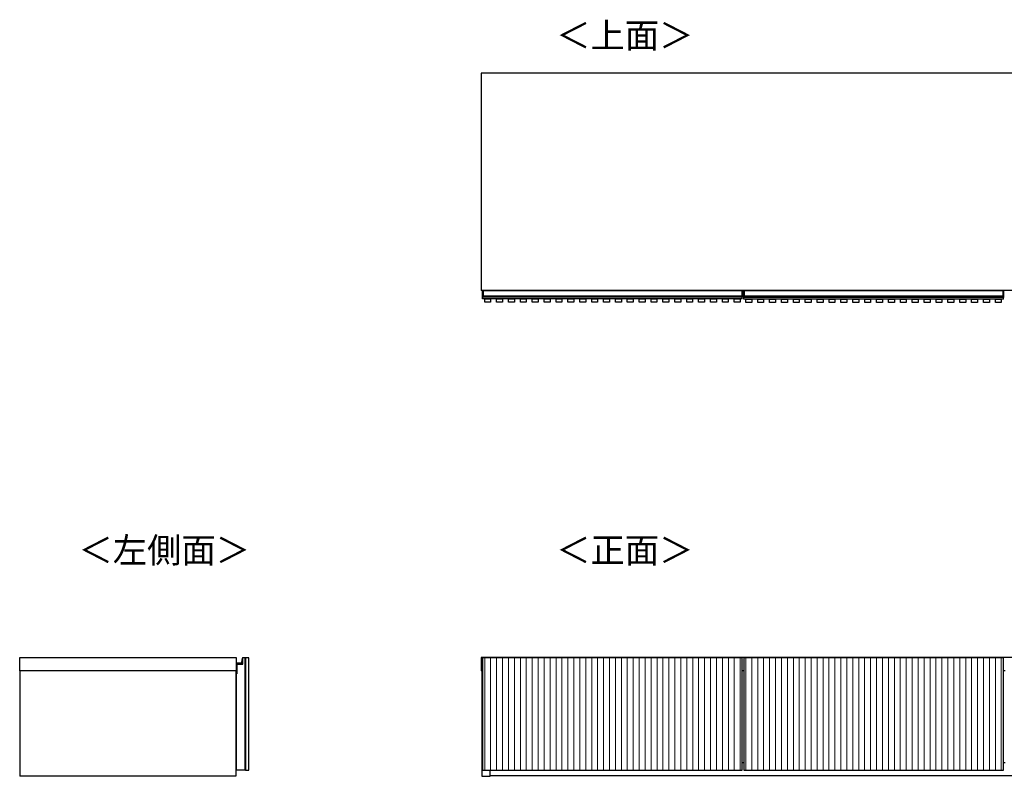
# Model space of a CAD drawing. Units: millimetres. Extents: x 209 to 6367, y -258 to 3174.
# Drawn here: x 209 to 2280, y 1583 to 3174 of the extents above; entities that cross this region are included whole.
import ezdxf

# ---------------------------------------------------------------- set-up
doc = ezdxf.new("R2010")
doc.units = ezdxf.units.MM
doc.layers.add('Layer0144', color=7, linetype='Continuous')
doc.styles.add('SLDTEXTSTYLE0', font='TXT', dxfattribs={"width": 0.75, "bigfont": 'bigfont'})

# ---------------------------------------------------------------- blocks, each defined once
blk = doc.blocks.new('*U5')
blk.add_lwpolyline([(-6.2, 3.5), (6.2, 3.5), (6.2, -3.5), (-6.2, -3.5)], close=True)
blk = doc.blocks.new('*U6')
at = {"color": 0, "linetype": 'ByBlock', "lineweight": -2}
for p in [(0, 0), (25, 0), (50, 0), (75, 0), (100, 0), (125, 0), (150, 0), (175, 0), (200, 0), (225, 0), (250, 0), (275, 0), (300, 0), (325, 0), (350, 0), (375, 0), (400, 0), (425, 0), (450, 0), (475, 0), (500, 0), (525, 0)]:
    blk.add_blockref('*U5', p, dxfattribs=at)
blk = doc.blocks.new('*U7')
blk.add_lwpolyline([(-6.2, 3.5), (6.2, 3.5), (6.2, -3.5), (-6.2, -3.5)], close=True)
blk = doc.blocks.new('*U8')
at = {"color": 0, "linetype": 'ByBlock', "lineweight": -2}
for p in [(0, 0), (25, 0), (50, 0), (75, 0), (100, 0), (125, 0), (150, 0), (175, 0), (200, 0), (225, 0), (250, 0), (275, 0), (300, 0), (325, 0), (350, 0), (375, 0), (400, 0), (425, 0), (450, 0), (475, 0), (500, 0), (525, 0)]:
    blk.add_blockref('*U7', p, dxfattribs=at)
blk = doc.blocks.new('DC_GROUP_リブＴＶ_7')
at = {"layer": 'Layer0144', "color": 32, "linetype": 'Continuous', "lineweight": 18}
for p, q in [((-161.22, -63.85), (-159.97, -63.85)), ((-161.22, -87.45), (-161.22, -63.85)), ((-159.97, -63.85), (-159.97, -87.45)), ((-159.97, -87.45), (-161.22, -87.45))]:
    blk.add_line(p, q, dxfattribs=at)
blk = doc.blocks.new('DC_GROUP_リブＴＶ_8')
at = {"layer": 'Layer0144', "color": 32, "linetype": 'Continuous', "lineweight": 18}
for p, q in [((-158.72, -63.85), (-157.47, -63.85)), ((-158.72, -87.45), (-158.72, -63.85)), ((-157.47, -63.85), (-157.47, -87.45)), ((-157.47, -87.45), (-158.72, -87.45))]:
    blk.add_line(p, q, dxfattribs=at)
blk = doc.blocks.new('DC_GROUP_リブＴＶ_9')
at = {"layer": 'Layer0144', "color": 32, "linetype": 'Continuous', "lineweight": 18}
for p, q in [((-156.22, -63.85), (-154.97, -63.85)), ((-156.22, -87.45), (-156.22, -63.85)), ((-154.97, -63.85), (-154.97, -87.45)), ((-154.97, -87.45), (-156.22, -87.45))]:
    blk.add_line(p, q, dxfattribs=at)
blk = doc.blocks.new('DC_GROUP_リブＴＶ_10')
at = {"layer": 'Layer0144', "color": 32, "linetype": 'Continuous', "lineweight": 18}
for p, q in [((-153.72, -63.85), (-152.47, -63.85)), ((-153.72, -87.45), (-153.72, -63.85)), ((-152.47, -63.85), (-152.47, -87.45)), ((-152.47, -87.45), (-153.72, -87.45))]:
    blk.add_line(p, q, dxfattribs=at)
blk = doc.blocks.new('DC_GROUP_リブＴＶ_11')
at = {"layer": 'Layer0144', "color": 32, "linetype": 'Continuous', "lineweight": 18}
for p, q in [((-151.22, -63.85), (-149.97, -63.85)), ((-151.22, -87.45), (-151.22, -63.85)), ((-149.97, -63.85), (-149.97, -87.45)), ((-149.97, -87.45), (-151.22, -87.45))]:
    blk.add_line(p, q, dxfattribs=at)
blk = doc.blocks.new('DC_GROUP_リブＴＶ_12')
at = {"layer": 'Layer0144', "color": 32, "linetype": 'Continuous', "lineweight": 18}
for p, q in [((-148.72, -63.85), (-147.47, -63.85)), ((-148.72, -87.45), (-148.72, -63.85)), ((-147.47, -63.85), (-147.47, -87.45)), ((-147.47, -87.45), (-148.72, -87.45))]:
    blk.add_line(p, q, dxfattribs=at)
blk = doc.blocks.new('DC_GROUP_リブＴＶ_13')
at = {"layer": 'Layer0144', "color": 32, "linetype": 'Continuous', "lineweight": 18}
for p, q in [((-146.22, -63.85), (-144.97, -63.85)), ((-146.22, -87.45), (-146.22, -63.85)), ((-144.97, -63.85), (-144.97, -87.45)), ((-144.97, -87.45), (-146.22, -87.45))]:
    blk.add_line(p, q, dxfattribs=at)
blk = doc.blocks.new('DC_GROUP_リブＴＶ_14')
at = {"layer": 'Layer0144', "color": 32, "linetype": 'Continuous', "lineweight": 18}
for p, q in [((-143.72, -63.85), (-142.47, -63.85)), ((-143.72, -87.45), (-143.72, -63.85)), ((-142.47, -63.85), (-142.47, -87.45)), ((-142.47, -87.45), (-143.72, -87.45))]:
    blk.add_line(p, q, dxfattribs=at)
blk = doc.blocks.new('DC_GROUP_リブＴＶ_15')
at = {"layer": 'Layer0144', "color": 32, "linetype": 'Continuous', "lineweight": 18}
for p, q in [((-141.22, -63.85), (-139.97, -63.85)), ((-141.22, -87.45), (-141.22, -63.85)), ((-139.97, -63.85), (-139.97, -87.45)), ((-139.97, -87.45), (-141.22, -87.45))]:
    blk.add_line(p, q, dxfattribs=at)
blk = doc.blocks.new('DC_GROUP_リブＴＶ_16')
at = {"layer": 'Layer0144', "color": 32, "linetype": 'Continuous', "lineweight": 18}
for p, q in [((-138.72, -63.85), (-137.47, -63.85)), ((-138.72, -87.45), (-138.72, -63.85)), ((-137.47, -63.85), (-137.47, -87.45)), ((-137.47, -87.45), (-138.72, -87.45))]:
    blk.add_line(p, q, dxfattribs=at)
blk = doc.blocks.new('DC_GROUP_リブＴＶ_17')
at = {"layer": 'Layer0144', "color": 32, "linetype": 'Continuous', "lineweight": 18}
for p, q in [((-136.22, -63.85), (-134.97, -63.85)), ((-136.22, -87.45), (-136.22, -63.85)), ((-134.97, -63.85), (-134.97, -87.45)), ((-134.97, -87.45), (-136.22, -87.45))]:
    blk.add_line(p, q, dxfattribs=at)
blk = doc.blocks.new('DC_GROUP_リブＴＶ_18')
at = {"layer": 'Layer0144', "color": 32, "linetype": 'Continuous', "lineweight": 18}
for p, q in [((-133.72, -63.85), (-132.47, -63.85)), ((-133.72, -87.45), (-133.72, -63.85)), ((-132.47, -63.85), (-132.47, -87.45)), ((-132.47, -87.45), (-133.72, -87.45))]:
    blk.add_line(p, q, dxfattribs=at)
blk = doc.blocks.new('DC_GROUP_リブＴＶ_19')
at = {"layer": 'Layer0144', "color": 32, "linetype": 'Continuous', "lineweight": 18}
for p, q in [((-131.22, -63.85), (-129.97, -63.85)), ((-131.22, -87.45), (-131.22, -63.85)), ((-129.97, -63.85), (-129.97, -87.45)), ((-129.97, -87.45), (-131.22, -87.45))]:
    blk.add_line(p, q, dxfattribs=at)
blk = doc.blocks.new('DC_GROUP_リブＴＶ_20')
at = {"layer": 'Layer0144', "color": 32, "linetype": 'Continuous', "lineweight": 18}
for p, q in [((-128.72, -63.85), (-127.47, -63.85)), ((-128.72, -87.45), (-128.72, -63.85)), ((-127.47, -63.85), (-127.47, -87.45)), ((-127.47, -87.45), (-128.72, -87.45))]:
    blk.add_line(p, q, dxfattribs=at)
blk = doc.blocks.new('DC_GROUP_リブＴＶ_21')
at = {"layer": 'Layer0144', "color": 32, "linetype": 'Continuous', "lineweight": 18}
for p, q in [((-126.22, -63.85), (-124.97, -63.85)), ((-126.22, -87.45), (-126.22, -63.85)), ((-124.97, -63.85), (-124.97, -87.45)), ((-124.97, -87.45), (-126.22, -87.45))]:
    blk.add_line(p, q, dxfattribs=at)
blk = doc.blocks.new('DC_GROUP_リブＴＶ_22')
at = {"layer": 'Layer0144', "color": 32, "linetype": 'Continuous', "lineweight": 18}
for p, q in [((-123.72, -63.85), (-122.47, -63.85)), ((-123.72, -87.45), (-123.72, -63.85)), ((-122.47, -63.85), (-122.47, -87.45)), ((-122.47, -87.45), (-123.72, -87.45))]:
    blk.add_line(p, q, dxfattribs=at)
blk = doc.blocks.new('DC_GROUP_リブＴＶ_23')
at = {"layer": 'Layer0144', "color": 32, "linetype": 'Continuous', "lineweight": 18}
for p, q in [((-121.22, -63.85), (-119.97, -63.85)), ((-121.22, -87.45), (-121.22, -63.85)), ((-119.97, -63.85), (-119.97, -87.45)), ((-119.97, -87.45), (-121.22, -87.45))]:
    blk.add_line(p, q, dxfattribs=at)
blk = doc.blocks.new('DC_GROUP_リブＴＶ_24')
at = {"layer": 'Layer0144', "color": 32, "linetype": 'Continuous', "lineweight": 18}
for p, q in [((-118.72, -63.85), (-117.47, -63.85)), ((-118.72, -87.45), (-118.72, -63.85)), ((-117.47, -63.85), (-117.47, -87.45)), ((-117.47, -87.45), (-118.72, -87.45))]:
    blk.add_line(p, q, dxfattribs=at)
blk = doc.blocks.new('DC_GROUP_リブＴＶ_25')
at = {"layer": 'Layer0144', "color": 32, "linetype": 'Continuous', "lineweight": 18}
for p, q in [((-116.22, -63.85), (-114.97, -63.85)), ((-116.22, -87.45), (-116.22, -63.85)), ((-114.97, -63.85), (-114.97, -87.45)), ((-114.97, -87.45), (-116.22, -87.45))]:
    blk.add_line(p, q, dxfattribs=at)
blk = doc.blocks.new('DC_GROUP_リブＴＶ_26')
at = {"layer": 'Layer0144', "color": 32, "linetype": 'Continuous', "lineweight": 18}
for p, q in [((-113.72, -63.85), (-112.47, -63.85)), ((-113.72, -87.45), (-113.72, -63.85)), ((-112.47, -63.85), (-112.47, -87.45)), ((-112.47, -87.45), (-113.72, -87.45))]:
    blk.add_line(p, q, dxfattribs=at)
blk = doc.blocks.new('DC_GROUP_リブＴＶ_27')
at = {"layer": 'Layer0144', "color": 32, "linetype": 'Continuous', "lineweight": 18}
for p, q in [((-111.22, -63.85), (-109.97, -63.85)), ((-111.22, -87.45), (-111.22, -63.85)), ((-109.97, -63.85), (-109.97, -87.45)), ((-109.97, -87.45), (-111.22, -87.45))]:
    blk.add_line(p, q, dxfattribs=at)
blk = doc.blocks.new('DC_GROUP_リブＴＶ_28')
at = {"layer": 'Layer0144', "color": 32, "linetype": 'Continuous', "lineweight": 18}
for p, q in [((-108.72, -63.85), (-107.47, -63.85)), ((-108.72, -87.45), (-108.72, -63.85)), ((-107.47, -63.85), (-107.47, -87.45)), ((-107.47, -87.45), (-108.72, -87.45))]:
    blk.add_line(p, q, dxfattribs=at)

msp = doc.modelspace()

# ---------------------------------------------------------------- linework, layer by layer
at = {"color": 7, "linetype": 'Continuous', "lineweight": 25}
for p, q in [((3380.4, 3061.7), (1179.4, 3061.7)), ((1179.4, 3061.7), (1179.4, 2604.7)), ((3380.4, 2604.7), (1179.4, 2604.7)), ((1182.6, 2604), (1182.6, 2604.7)), ((1182.9, 2604), (1182.6, 2604)), ((1182.6, 2593.6), (1182.6, 2604)), ((1182.9, 2593.6), (1182.6, 2593.6)), ((1182.6, 2592.3), (1182.6, 2593.6)), ((1182.6, 2591.5), (1182.6, 2592.3)), ((1182.6, 2590.7), (1182.6, 2591.5)), ((1182.6, 2590.5), (1182.6, 2590.7)), ((1182.6, 2586.7), (1182.6, 2590.5)), ((1182.9, 2604), (1182.9, 2593.6)), ((1182.9, 2604), (1183.6, 2604)), ((1182.9, 2593.6), (1182.9, 2592.6)), ((1182.9, 2593.6), (1183.6, 2593.6)), ((1182.9, 2592.6), (1182.9, 2591.8)), ((1182.9, 2592.6), (1183.6, 2592.6)), ((1182.9, 2591.8), (1182.9, 2590.6)), ((1182.9, 2591.8), (1183.6, 2591.8)), ((1182.9, 2590.6), (1183.6, 2590.6)), ((1182.9, 2590.6), (1182.9, 2590.2)), ((1182.9, 2590.2), (1183.6, 2590.2)), ((1183.6, 2604), (1183.6, 2604.7)), ((1727.6, 2604), (1183.6, 2604)), ((1183.6, 2604), (1183.6, 2593.6)), ((1183.6, 2593.6), (1727.6, 2593.6)), ((1183.6, 2592.6), (1183.6, 2593.6)), ((1727.6, 2592.6), (1183.6, 2592.6)), ((1183.6, 2592.6), (1183.6, 2591.8)), ((1727.6, 2591.8), (1183.6, 2591.8)), ((1183.6, 2591.8), (1183.6, 2590.6)), ((1727.6, 2590.6), (1183.6, 2590.6)), ((1183.6, 2590.6), (1183.6, 2590.2)), ((1727.6, 2590.2), (1183.6, 2590.2)), ((1727.6, 2604.7), (1727.6, 2604)), ((1727.6, 2604), (1727.6, 2593.6)), ((1728.3, 2604), (1727.6, 2604)), ((1727.6, 2593.6), (1727.6, 2592.6)), ((1728.3, 2593.6), (1727.6, 2593.6)), ((1727.6, 2592.6), (1727.6, 2591.8)), ((1728.3, 2592.6), (1727.6, 2592.6)), ((1727.6, 2591.8), (1727.6, 2590.6)), ((1728.3, 2591.8), (1727.6, 2591.8)), ((1727.6, 2590.6), (1727.6, 2590.2)), ((1728.3, 2590.6), (1727.6, 2590.6)), ((1728.3, 2590.2), (1727.6, 2590.2)), ((1728.3, 2593.6), (1728.3, 2604)), ((1728.3, 2604), (1728.6, 2604)), ((1728.3, 2592.6), (1728.3, 2593.6)), ((1728.3, 2593.6), (1728.6, 2593.6)), ((1728.3, 2591.8), (1728.3, 2592.6)), ((1728.3, 2590.6), (1728.3, 2591.8)), ((1728.3, 2590.2), (1728.3, 2590.6)), ((1728.6, 2604.7), (1728.6, 2604)), ((1728.6, 2604), (1728.6, 2593.6)), ((1728.6, 2593.6), (1728.6, 2592.3)), ((1728.6, 2592.3), (1728.6, 2591.5)), ((1728.6, 2591.5), (1728.6, 2590.7)), ((1728.6, 2590.7), (1728.6, 2590.5)), ((1728.6, 2586.7), (1728.6, 2590.5)), ((1731.9, 2603.7), (1731.9, 2604.4)), ((1732.2, 2603.7), (1731.9, 2603.7)), ((1731.9, 2593.3), (1731.9, 2603.7)), ((1732.2, 2593.3), (1731.9, 2593.3)), ((1731.9, 2592), (1731.9, 2593.3)), ((1731.9, 2591.2), (1731.9, 2592)), ((1731.9, 2590.4), (1731.9, 2591.2)), ((1731.9, 2590.2), (1731.9, 2590.4)), ((1731.9, 2586.4), (1731.9, 2590.2)), ((1732.2, 2604.7), (1732.2, 2603.7)), ((1732.2, 2604.7), (1732.9, 2604.7)), ((1732.2, 2603.7), (1732.2, 2593.3)), ((1732.2, 2603.7), (1732.9, 2603.7)), ((1732.2, 2593.3), (1732.2, 2592.3)), ((1732.2, 2593.3), (1732.9, 2593.3)), ((1732.2, 2592.3), (1732.2, 2591.5)), ((1732.2, 2592.3), (1732.9, 2592.3)), ((1732.2, 2591.5), (1732.2, 2590.3)), ((1732.2, 2591.5), (1732.9, 2591.5)), ((1732.2, 2590.3), (1732.9, 2590.3)), ((1732.2, 2590.3), (1732.2, 2589.9)), ((1732.2, 2589.9), (1732.9, 2589.9)), ((1732.9, 2604.7), (2276.9, 2604.7)), ((1732.9, 2603.7), (1732.9, 2604.7)), ((2276.9, 2603.7), (1732.9, 2603.7)), ((1732.9, 2603.7), (1732.9, 2593.3)), ((1732.9, 2593.3), (2276.9, 2593.3)), ((1732.9, 2592.3), (1732.9, 2593.3)), ((2276.9, 2592.3), (1732.9, 2592.3)), ((1732.9, 2592.3), (1732.9, 2591.5)), ((2276.9, 2591.5), (1732.9, 2591.5)), ((1732.9, 2591.5), (1732.9, 2590.3)), ((2276.9, 2590.3), (1732.9, 2590.3)), ((1732.9, 2590.3), (1732.9, 2589.9)), ((2276.9, 2589.9), (1732.9, 2589.9)), ((2276.9, 2604.7), (2276.9, 2603.7)), ((2277.6, 2604.7), (2276.9, 2604.7)), ((2276.9, 2603.7), (2276.9, 2593.3)), ((2277.6, 2603.7), (2276.9, 2603.7)), ((2276.9, 2593.3), (2276.9, 2592.3)), ((2277.6, 2593.3), (2276.9, 2593.3)), ((2276.9, 2592.3), (2276.9, 2591.5)), ((2277.6, 2592.3), (2276.9, 2592.3)), ((2276.9, 2591.5), (2276.9, 2590.3)), ((2277.6, 2591.5), (2276.9, 2591.5)), ((2276.9, 2590.3), (2276.9, 2589.9)), ((2277.6, 2590.3), (2276.9, 2590.3)), ((2277.6, 2589.9), (2276.9, 2589.9)), ((2277.6, 2603.7), (2277.6, 2604.7)), ((2277.6, 2593.3), (2277.6, 2603.7)), ((2277.6, 2603.7), (2277.9, 2603.7)), ((2277.6, 2592.3), (2277.6, 2593.3)), ((2277.6, 2593.3), (2277.9, 2593.3)), ((2277.6, 2591.5), (2277.6, 2592.3)), ((2277.6, 2590.3), (2277.6, 2591.5)), ((2277.6, 2589.9), (2277.6, 2590.3)), ((2277.9, 2604.4), (2277.9, 2603.7)), ((2277.9, 2603.7), (2277.9, 2593.3)), ((2277.9, 2593.3), (2277.9, 2592)), ((2277.9, 2592), (2277.9, 2591.2)), ((2277.9, 2591.2), (2277.9, 2590.4)), ((2277.9, 2590.4), (2277.9, 2590.2)), ((2277.9, 2586.4), (2277.9, 2590.2)), ((1728.6, 2586.7), (1182.6, 2586.7)), ((2277.9, 2586.4), (1731.9, 2586.4)), ((208.7, 1833.1), (664.2, 1833.1)), ((208.7, 1805.1), (208.7, 1833.1)), ((664.2, 1833.1), (664.2, 1805.1)), ((676.3, 1822), (677.2, 1831.6)), ((677.5, 1831.6), (676.6, 1821.9)), ((677.2, 1831.6), (677.5, 1831.6)), ((678.2, 1819.1), (678.2, 1832.1)), ((678.2, 1832.1), (678.4, 1832.1)), ((682.2, 1832.1), (678.2, 1832.1)), ((678.3, 1832.5), (678.3, 1832.2)), ((679.8, 1832.5), (679.8, 1832.2)), ((683.7, 1832.1), (682.2, 1832.1)), ((682.2, 1832.1), (682.2, 1596.1)), ((683.7, 1832.1), (683.7, 1596.1)), ((3380.4, 1833.1), (1179.4, 1833.1)), ((1179.4, 1833.1), (1179.4, 1805.1)), ((1182.6, 1832.2), (1182.6, 1832.3)), ((1182.6, 1832.1), (1182.6, 1832.2)), ((1182.6, 1832.1), (1182.6, 1596.1)), ((1728.6, 1832.1), (1182.6, 1832.1)), ((1183.6, 1832.6), (1182.9, 1832.6)), ((1182.9, 1832.5), (1182.9, 1832.1)), ((1182.9, 1832.5), (1183.6, 1832.5)), ((1727.6, 1832.6), (1183.6, 1832.6)), ((1183.6, 1832.6), (1183.6, 1832.5)), ((1727.6, 1832.5), (1183.6, 1832.5)), ((1183.6, 1832.5), (1183.6, 1832.1)), ((1728.3, 1832.6), (1727.6, 1832.6)), ((1727.6, 1832.6), (1727.6, 1832.5)), ((1727.6, 1832.5), (1727.6, 1832.1)), ((1728.3, 1832.5), (1727.6, 1832.5)), ((1728.3, 1832.1), (1728.3, 1832.5)), ((1728.6, 1832.3), (1728.6, 1832.2)), ((1728.6, 1832.2), (1728.6, 1832.1)), ((1728.6, 1596.1), (1728.6, 1832.1)), ((1731.9, 1832.2), (1731.9, 1832.3)), ((1731.9, 1832.1), (1731.9, 1832.2)), ((1731.9, 1832.1), (1731.9, 1596.1)), ((2277.9, 1832.1), (1731.9, 1832.1)), ((1732.9, 1832.6), (1732.2, 1832.6)), ((1732.2, 1832.5), (1732.2, 1832.1)), ((1732.2, 1832.5), (1732.9, 1832.5)), ((2276.9, 1832.6), (1732.9, 1832.6)), ((1732.9, 1832.6), (1732.9, 1832.5)), ((2276.9, 1832.5), (1732.9, 1832.5)), ((1732.9, 1832.5), (1732.9, 1832.1)), ((2277.6, 1832.6), (2276.9, 1832.6)), ((2276.9, 1832.6), (2276.9, 1832.5)), ((2276.9, 1832.5), (2276.9, 1832.1)), ((2277.6, 1832.5), (2276.9, 1832.5)), ((2277.6, 1832.1), (2277.6, 1832.5)), ((2277.9, 1832.3), (2277.9, 1832.2)), ((2277.9, 1832.2), (2277.9, 1832.1)), ((2277.9, 1596.1), (2277.9, 1832.1)), ((664.2, 1805.1), (208.7, 1805.1)), ((208.7, 1805.1), (208.7, 1583.1)), ((663.7, 1805.1), (663.7, 1583.1)), ((663.9, 1803.3), (663.9, 1805.1)), ((663.9, 1803.3), (664.2, 1803.4)), ((664.1, 1803.1), (664.2, 1803.4)), ((665.7, 1803.1), (664.1, 1803.1)), ((664.2, 1803.4), (665.7, 1803.4)), ((664.9, 1821.1), (664.9, 1820.8)), ((664.9, 1821.1), (675.3, 1821.1)), ((675.3, 1820.8), (664.9, 1820.8)), ((665.7, 1819.1), (678.2, 1819.1)), ((665.7, 1803.4), (665.7, 1819.1)), ((665.7, 1819.1), (665.7, 1798.6)), ((675.3, 1821.1), (675.3, 1820.8)), ((676.3, 1822), (676.6, 1821.9)), ((1182.6, 1805.1), (1179.4, 1805.1)), ((1180.6, 1805.1), (1180.6, 1583.1)), ((1731.9, 1805.1), (1728.6, 1805.1)), ((2281.9, 1805.1), (2277.9, 1805.1)), ((664.2, 1798.6), (664.2, 1596.1)), ((665.7, 1798.6), (664.2, 1798.6)), ((663.7, 1768.1), (664.2, 1768.1)), ((663.7, 1633.1), (664.2, 1633.1)), ((664.2, 1613.8), (663.7, 1613.8)), ((663.7, 1612.5), (664.2, 1612.5)), ((682.2, 1596.1), (664.2, 1596.1)), ((683.7, 1596.1), (682.2, 1596.1)), ((1182.6, 1596.1), (1728.6, 1596.1)), ((1198.1, 1583.1), (1198.1, 1596.1)), ((1728.6, 1612.1), (1731.9, 1612.1)), ((1731.9, 1596.1), (2277.9, 1596.1)), ((2277.9, 1612.1), (2281.9, 1612.1)), ((663.7, 1583.1), (208.7, 1583.1)), ((1180.6, 1583.1), (1198.1, 1583.1)), ((3361.6, 1584.1), (1198.1, 1584.1))]:
    msp.add_line(p, q, dxfattribs=at)
at = {"color": 8, "linetype": 'Continuous', "lineweight": 25}
for p, q in [((1182.9, 2604.7), (1182.9, 2604)), ((1728.3, 2604), (1728.3, 2604.7)), ((1182.9, 1832.6), (1182.9, 1832.5)), ((1728.3, 1832.5), (1728.3, 1832.6)), ((1732.2, 1832.6), (1732.2, 1832.5)), ((2277.6, 1832.5), (2277.6, 1832.6)), ((664.2, 1805.1), (664.2, 1803.4))]:
    msp.add_line(p, q, dxfattribs=at)
msp.add_lwpolyline([(690.7, 1832.1), (683.7, 1832.1), (683.7, 1596.1), (690.7, 1596.1)], close=True)
at = {"color": 7, "linetype": 'Continuous', "lineweight": 25, "flags": 128}
msp.add_lwpolyline([(664.2, 1614.9), (663.9, 1615.1), (663.7, 1615.2)], dxfattribs=at)
at = {"color": 7, "linetype": 'Continuous', "lineweight": 25}
for centre, radius, start, end in [((1182.9, 2592.3), 0.299, 89.8923, 179.8919), ((1182.9, 2591.5), 0.299, 89.8923, 179.8919), ((1182.8, 2591.1), 0.494, 242.614, 278.4949), ((1728.3, 2592.3), 0.299, 0.1081, 90.1077), ((1728.3, 2591.5), 0.299, 0.1081, 90.1077), ((1728.4, 2591.1), 0.494, 261.5051, 297.386), ((1732.2, 2604.4), 0.3, 90, 180), ((1732.2, 2592), 0.299, 89.8923, 179.8919), ((1732.2, 2591.2), 0.299, 89.8923, 179.8919), ((1732.1, 2590.8), 0.494, 242.614, 278.4949), ((2277.6, 2604.4), 0.3, 0, 90), ((2277.6, 2592), 0.299, 0.1081, 90.1077), ((2277.6, 2591.2), 0.299, 0.1081, 90.1077), ((2277.6, 2590.8), 0.494, 261.5051, 297.386), ((678.2, 1831.6), 1, 80.4234, 175.0301), ((678.2, 1831.6), 0.7, 80.4234, 175.0301), ((678.2, 1832.1), 0.5, 0.7985, 80.4234), ((678.2, 1832.1), 0.2, 1.9966, 80.4234), ((679.7, 1831.6), 1, 80.4234, 150), ((679.7, 1832.1), 0.5, 0.7985, 80.4234), ((679.7, 1832.1), 0.2, 1.9966, 80.4234), ((1182.9, 1832.3), 0.3, 90, 180), ((1182.9, 1832.2), 0.298, 89.6008, 179.5952), ((1728.3, 1832.3), 0.3, 0, 90), ((1728.3, 1832.2), 0.298, 0.4048, 90.3992), ((1732.2, 1832.3), 0.3, 90, 180), ((1732.2, 1832.2), 0.298, 89.6008, 179.5952), ((2277.6, 1832.3), 0.3, 0, 90), ((2277.6, 1832.2), 0.298, 0.4048, 90.3992), ((664.1, 1803.3), 0.2, 180, 270), ((664.9, 1820.1), 1, 90, 134.427), ((664.9, 1820.1), 0.7, 90, 180), ((675.3, 1822.1), 1, 270, 355.0301), ((675.3, 1822.1), 1.3, 270, 355.0301)]:
    msp.add_arc(centre, radius, start, end, dxfattribs=at)
at = {"color": 8, "linetype": 'Continuous', "lineweight": 25}
msp.add_arc((679.7, 1831.6), 0.7, 80.4234, 134.4153, dxfattribs=at)
at = {"color": 7, "linetype": 'Continuous', "lineweight": 25}
for points, knots in [([(1182.9, 2590.2), (1182.9, 2590.2), (1182.8, 2590.2), (1182.7, 2590.3), (1182.7, 2590.4), (1182.6, 2590.4), (1182.6, 2590.5), (1182.6, 2590.5)], [0, 0, 0, 0, 0.214646, 0.429292, 0.643943, 0.858611, 1, 1, 1, 1]), ([(1728.6, 2590.5), (1728.6, 2590.5), (1728.6, 2590.4), (1728.6, 2590.3), (1728.5, 2590.3), (1728.4, 2590.2), (1728.3, 2590.2), (1728.3, 2590.2)], [0, 0, 0, 0, 0.214851, 0.429658, 0.644355, 0.859017, 1, 1, 1, 1]), ([(1732.2, 2589.9), (1732.1, 2589.9), (1732.1, 2589.9), (1732, 2590), (1731.9, 2590.1), (1731.9, 2590.1), (1731.9, 2590.2), (1731.9, 2590.2)], [0, 0, 0, 0, 0.214646, 0.429292, 0.643943, 0.858611, 1, 1, 1, 1]), ([(2277.9, 2590.2), (2277.9, 2590.2), (2277.9, 2590.1), (2277.8, 2590), (2277.7, 2590), (2277.6, 2589.9), (2277.6, 2589.9), (2277.6, 2589.9)], [0, 0, 0, 0, 0.214851, 0.429658, 0.644355, 0.859017, 1, 1, 1, 1]), ([(678.7, 1832.1), (678.7, 1832.1), (678.7, 1832.1), (678.7, 1832.1), (678.6, 1832.1), (678.5, 1832.1), (678.5, 1832.1), (678.4, 1832.1)], [0, 0, 0, 0, 0.214646, 0.429292, 0.643943, 0.858611, 1, 1, 1, 1])]:
    msp.add_open_spline(points, degree=3, knots=knots, dxfattribs=at)
at = {"color": 8, "linetype": 'Continuous', "lineweight": 25}
msp.add_open_spline([(663.7, 1616.7), (663.8, 1616.6), (663.9, 1616.4), (664.1, 1616.2), (664.2, 1616.1), (664.2, 1616.1)], degree=3, knots=[0, 0, 0, 0, 0.333531, 0.823123, 1, 1, 1, 1], dxfattribs=at)

# ---------------------------------------------------------------- block references
for name, p in [('*U6', (1193.1, 2583.2)), ('*U8', (1742.4, 2582.9))]:
    msp.add_blockref(name, p)
at = {"layer": 'Layer0144', "linetype": 'Continuous', "xscale": 10, "yscale": 10, "zscale": 10}
for name, p in [('DC_GROUP_リブＴＶ_7', (2799.1, 2470.6)), ('DC_GROUP_リブＴＶ_8', (2799.1, 2470.6)), ('DC_GROUP_リブＴＶ_9', (2799.1, 2470.6)), ('DC_GROUP_リブＴＶ_10', (2799.1, 2470.6)), ('DC_GROUP_リブＴＶ_11', (2799.1, 2470.6)), ('DC_GROUP_リブＴＶ_12', (2799.1, 2470.6)), ('DC_GROUP_リブＴＶ_13', (2799.1, 2470.6)), ('DC_GROUP_リブＴＶ_14', (2799.1, 2470.6)), ('DC_GROUP_リブＴＶ_15', (2799.1, 2470.6)), ('DC_GROUP_リブＴＶ_16', (2799.1, 2470.6)), ('DC_GROUP_リブＴＶ_17', (2799.1, 2470.6)), ('DC_GROUP_リブＴＶ_18', (2799.1, 2470.6)), ('DC_GROUP_リブＴＶ_19', (2799.1, 2470.6)), ('DC_GROUP_リブＴＶ_20', (2799.1, 2470.6)), ('DC_GROUP_リブＴＶ_21', (2799.1, 2470.6)), ('DC_GROUP_リブＴＶ_22', (2799.1, 2470.6)), ('DC_GROUP_リブＴＶ_23', (2799.1, 2470.6)), ('DC_GROUP_リブＴＶ_24', (2799.1, 2470.6)), ('DC_GROUP_リブＴＶ_25', (2799.1, 2470.6)), ('DC_GROUP_リブＴＶ_26', (2799.1, 2470.6)), ('DC_GROUP_リブＴＶ_27', (2799.1, 2470.6)), ('DC_GROUP_リブＴＶ_28', (2799.1, 2470.6)), ('DC_GROUP_リブＴＶ_7', (3348.3, 2470.6)), ('DC_GROUP_リブＴＶ_8', (3348.3, 2470.6)), ('DC_GROUP_リブＴＶ_9', (3348.3, 2470.6)), ('DC_GROUP_リブＴＶ_10', (3348.3, 2470.6)), ('DC_GROUP_リブＴＶ_11', (3348.3, 2470.6)), ('DC_GROUP_リブＴＶ_12', (3348.3, 2470.6)), ('DC_GROUP_リブＴＶ_13', (3348.3, 2470.6)), ('DC_GROUP_リブＴＶ_14', (3348.3, 2470.6)), ('DC_GROUP_リブＴＶ_15', (3348.3, 2470.6)), ('DC_GROUP_リブＴＶ_16', (3348.3, 2470.6)), ('DC_GROUP_リブＴＶ_17', (3348.3, 2470.6)), ('DC_GROUP_リブＴＶ_18', (3348.3, 2470.6)), ('DC_GROUP_リブＴＶ_19', (3348.3, 2470.6)), ('DC_GROUP_リブＴＶ_20', (3348.3, 2470.6)), ('DC_GROUP_リブＴＶ_21', (3348.3, 2470.6)), ('DC_GROUP_リブＴＶ_22', (3348.3, 2470.6)), ('DC_GROUP_リブＴＶ_23', (3348.3, 2470.6)), ('DC_GROUP_リブＴＶ_24', (3348.3, 2470.6)), ('DC_GROUP_リブＴＶ_25', (3348.3, 2470.6)), ('DC_GROUP_リブＴＶ_26', (3348.3, 2470.6)), ('DC_GROUP_リブＴＶ_27', (3348.3, 2470.6)), ('DC_GROUP_リブＴＶ_28', (3348.3, 2470.6))]:
    msp.add_blockref(name, p, dxfattribs=at)

# ---------------------------------------------------------------- texts
at = {"color": 7, "linetype": 'Continuous', "lineweight": 0, "char_height": 52.92, "attachment_point": 1, "style": 'SLDTEXTSTYLE0'}
for s, insert in [('＜上面＞', (1337.2, 3167.3)), ('＜左側面＞', (332.4, 2085)), ('＜正面＞', (1337.2, 2085))]:
    msp.add_mtext(s, dxfattribs=dict(at, insert=insert))

doc.saveas('drawing.dxf')
